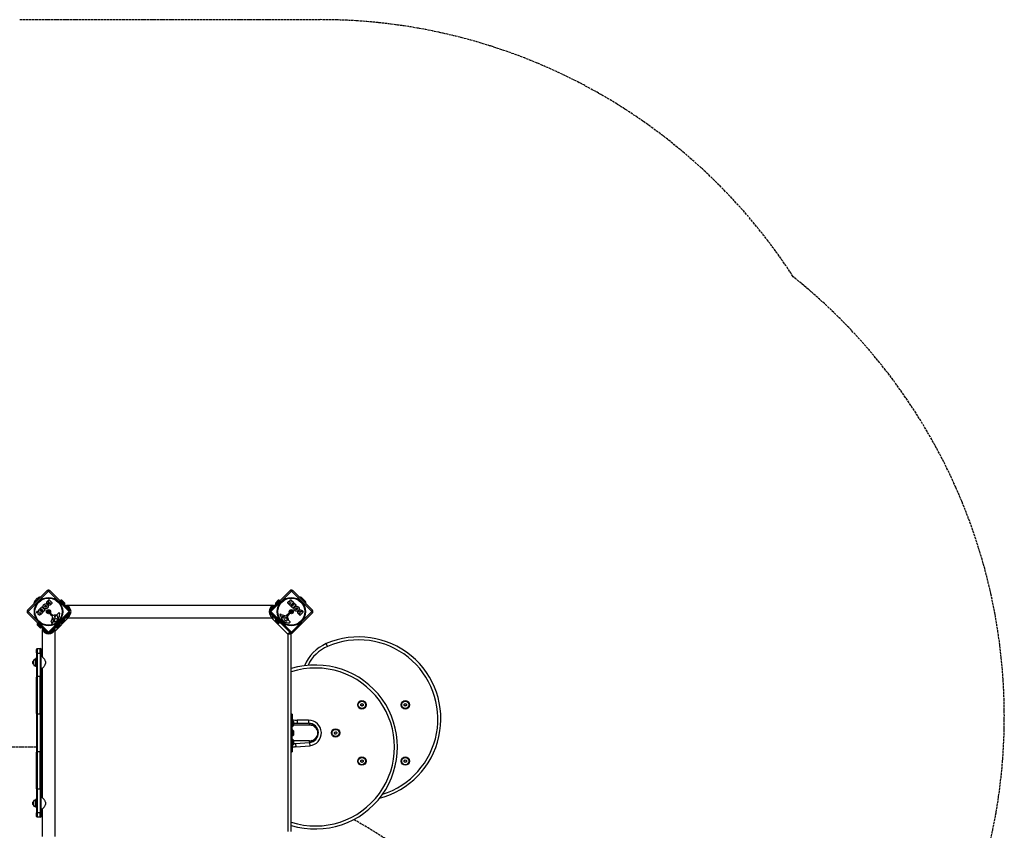
# Model space of a CAD drawing. Units: millimetres. Extents: x -4196 to 2772, y -5732 to 6.
# Drawn here: x 139 to 2760, y -2153 to 6 of the extents above; entities that cross this region are included whole.
import ezdxf

# ---------------------------------------------------------------- set-up
doc = ezdxf.new("R2010")
doc.units = ezdxf.units.MM
doc.header["$LTSCALE"] = 40
doc.linetypes.add('DASHED', pattern=[0.2068, 0.1655, -0.0413])
doc.layers.add('SW_Toestellen', color=2, linetype='Continuous')
doc.layers.add('Valzone_WAS', color=254, linetype='DASHED')

msp = doc.modelspace()

# ---------------------------------------------------------------- linework, layer by layer
at = {"layer": 'SW_Toestellen'}
for p, q in [((160.1, -1566.9), (212.4, -1514.5)), ((215.9, -1515.7), (161.3, -1570.4)), ((270.6, -1570.4), (215.9, -1515.7)), ((219.5, -1514.5), (271.8, -1566.9)), ((806.4, -1566.9), (858.7, -1514.5)), ((862.2, -1515.7), (807.6, -1570.4)), ((916.9, -1570.4), (862.2, -1515.7)), ((865.8, -1514.5), (918.1, -1566.9)), ((187.1, -1534.2), (179.8, -1541.6)), ((180, -1541.2), (186.8, -1534.5)), ((213, -1542.8), (217, -1538.8)), ((215.5, -1544.4), (216.1, -1543.8)), ((216.4, -1543.8), (217.5, -1544.9)), ((217.5, -1545.2), (216.9, -1545.8)), ((217.3, -1538.8), (225.7, -1547.2)), ((246.9, -1540), (245.9, -1540.9)), ((258.7, -1551.8), (246.9, -1540)), ((248.3, -1540), (247.6, -1540.7)), ((248.3, -1540), (258.9, -1550.6)), ((251.3, -1539.8), (259.1, -1547.5)), ((819.6, -1547.5), (827.4, -1539.8)), ((819.8, -1550.6), (830.4, -1540)), ((831.8, -1540), (820, -1551.8)), ((820.5, -1551.3), (831.1, -1540.7)), ((830.4, -1540), (831.1, -1540.7)), ((832.6, -1540.7), (831.8, -1540)), ((858.6, -1543.1), (859.9, -1537.9)), ((867.9, -1545.8), (859.5, -1554.2)), ((860.2, -1537.8), (863.4, -1541)), ((863.4, -1541.2), (862.3, -1544.8)), ((862.7, -1545), (864.9, -1542.8)), ((865.2, -1542.8), (867.9, -1545.5)), ((898.4, -1541.6), (891, -1534.2)), ((891.4, -1534.5), (898.1, -1541.2)), ((161.3, -1570.4), (215.9, -1625.1)), ((183.4, -1572.4), (186.5, -1569.3)), ((186.7, -1569.2), (190.3, -1570.3)), ((188.3, -1567.5), (191, -1564.7)), ((190.5, -1570), (188.3, -1567.7)), ((191.3, -1564.7), (199.7, -1573.2)), ((192.2, -1563.6), (197.8, -1558)), ((194.2, -1565.9), (192.2, -1563.9)), ((197, -1563.3), (194.4, -1565.9)), ((195.8, -1566.5), (197.9, -1564.3)), ((197.8, -1568.7), (195.8, -1566.7)), ((197.9, -1564), (197.2, -1563.3)), ((198.1, -1558), (206.5, -1566.4)), ((200.2, -1566.6), (198.1, -1568.7)), ((198.7, -1569.9), (201.1, -1567.5)), ((200.7, -1572.2), (198.7, -1570.2)), ((201.1, -1567.2), (200.5, -1566.6)), ((206.5, -1566.7), (201, -1572.2)), ((215.9, -1625.1), (270.6, -1570.4)), ((219, -1547.7), (219.5, -1547.2)), ((219.8, -1547.2), (220.7, -1548.1)), ((220.7, -1548.4), (220.3, -1548.8)), ((225.7, -1547.5), (221.2, -1552)), ((258.7, -1551.8), (257.7, -1552.8)), ((258.9, -1550.6), (258.2, -1551.3)), ((259.8, -1552.9), (258.7, -1551.8)), ((258.8, -1553.9), (258.9, -1553.8)), ((258.9, -1553.8), (259.8, -1552.9)), ((260.5, -1553.4), (259.8, -1554.8)), ((261.8, -1553.8), (261.4, -1553.7)), ((263.9, -1554.3), (263.9, -1553.5)), ((263.9, -1553.5), (814.9, -1553.5)), ((807.6, -1570.4), (862.2, -1625.1)), ((814.9, -1553.5), (814.9, -1554.3)), ((817.3, -1553.7), (816.9, -1553.8)), ((818.2, -1553.4), (818.7, -1554.5)), ((820, -1551.8), (818.9, -1552.9)), ((818.9, -1552.9), (819.6, -1553.6)), ((819.8, -1550.6), (820.5, -1551.3)), ((820.7, -1552.5), (820, -1551.8)), ((859.2, -1554.2), (854.9, -1549.8)), ((858.5, -1548.8), (858, -1548.3)), ((860, -1547.6), (858.8, -1548.8)), ((859.4, -1546.8), (860, -1547.3)), ((860.4, -1555.1), (862.4, -1553.2)), ((866, -1561), (860.4, -1555.4)), ((862.2, -1625.1), (916.9, -1570.4)), ((862.7, -1553.2), (865.1, -1555.6)), ((863.9, -1552.2), (865.9, -1550.2)), ((866, -1554.6), (863.9, -1552.5)), ((865.4, -1555.6), (866, -1554.9)), ((866.2, -1550.2), (868.3, -1552.4)), ((874.7, -1552.5), (866.3, -1561)), ((866.8, -1548.6), (868.8, -1546.6)), ((869.3, -1551.4), (866.8, -1548.9)), ((868.6, -1552.4), (869.3, -1551.7)), ((869, -1546.6), (874.7, -1552.3)), ((893.9, -1571.7), (885.5, -1580.2)), ((887.4, -1571.9), (886.9, -1571.3)), ((888.8, -1570.8), (887.7, -1571.9)), ((888.2, -1569.9), (888.8, -1570.5)), ((889.8, -1567.4), (893.9, -1571.5)), ((212.4, -1626.3), (160.1, -1573.9)), ((188.6, -1574), (183.5, -1572.7)), ((192.3, -1573.2), (192.9, -1572.6)), ((193.2, -1572.6), (194.4, -1573.8)), ((194.4, -1574.1), (193.9, -1574.6)), ((199.7, -1573.4), (195.4, -1577.8)), ((271.8, -1573.9), (219.5, -1626.3)), ((226.5, -1583.8), (220.5, -1577.9)), ((220.6, -1576.6), (221.7, -1575.8)), ((223.2, -1575.9), (228, -1580.7)), ((223.3, -1597.4), (226.9, -1585.3)), ((227.1, -1597.8), (226.8, -1598.8)), ((229.5, -1597.7), (227.5, -1597.5)), ((228.5, -1593.1), (229.3, -1589.1)), ((230.1, -1588.9), (232.1, -1591)), ((233.3, -1586.8), (232.3, -1585.6)), ((232.4, -1582.6), (234.2, -1582.1)), ((233.1, -1622.6), (268.4, -1587.2)), ((234.3, -1587.8), (233.4, -1587)), ((240.2, -1585.1), (238.8, -1588.5)), ((239.8, -1582.1), (240.4, -1582.7)), ((239.9, -1577.3), (241.4, -1575.2)), ((246.9, -1600.8), (258.7, -1589)), ((258.2, -1589.5), (247.6, -1600.1)), ((258.9, -1590.2), (248.3, -1600.8)), ((259.1, -1593.2), (251.3, -1601)), ((251.3, -1596.4), (251.3, -1596.4)), ((254.4, -1593.2), (254.4, -1593.2)), ((257.7, -1588), (258.7, -1589)), ((258.9, -1590.2), (258.2, -1589.5)), ((258.7, -1589), (259.8, -1587.9)), ((258.9, -1587), (258.8, -1586.9)), ((259.8, -1587.9), (258.9, -1587)), ((260.5, -1587.3), (259.8, -1585.9)), ((261.4, -1587.1), (261.8, -1587)), ((263.9, -1587.2), (263.9, -1586.5)), ((263.9, -1587.2), (814.9, -1587.2)), ((271.1, -1574.6), (271.8, -1575.3)), ((858.7, -1626.3), (806.4, -1573.9)), ((806.8, -1574.9), (807, -1574.6)), ((809.8, -1587.2), (853.1, -1630.5)), ((814.9, -1586.5), (814.9, -1587.2)), ((816.9, -1587), (817.3, -1587.1)), ((818.2, -1587.3), (818.7, -1586.3)), ((819.6, -1587.2), (818.9, -1587.9)), ((818.9, -1587.9), (820, -1589)), ((827.4, -1601), (819.6, -1593.2)), ((819.8, -1590.2), (820.5, -1589.5)), ((830.4, -1600.8), (819.8, -1590.2)), ((820, -1589), (820.7, -1588.3)), ((820, -1589), (831.8, -1600.8)), ((834.8, -1581.5), (833.8, -1581.2)), ((834.9, -1583.9), (835.1, -1582)), ((835.2, -1577.8), (847.3, -1581.3)), ((839.5, -1582.9), (843.5, -1583.8)), ((843.7, -1584.6), (841.7, -1586.5)), ((847.5, -1594.7), (844.1, -1593.3)), ((844.8, -1588.8), (845.7, -1587.9)), ((845.8, -1587.7), (847, -1586.7)), ((848.8, -1580.9), (854.7, -1575)), ((850.5, -1594.3), (849.9, -1594.8)), ((850, -1586.9), (850.5, -1588.6)), ((856.7, -1577.7), (852, -1582.5)), ((855.4, -1594.3), (857.4, -1595.8)), ((856.1, -1575.1), (856.8, -1576.1)), ((918.1, -1573.9), (865.8, -1626.3)), ((885.2, -1580.2), (880.6, -1575.6)), ((884.3, -1575.1), (883.8, -1574.7)), ((885.4, -1574.2), (884.5, -1575.1)), ((885, -1573.5), (885.4, -1573.9)), ((193.4, -1613.3), (185.6, -1605.5)), ((186.5, -1600.3), (185.8, -1601)), ((185.8, -1601), (197.6, -1612.9)), ((185.8, -1602.5), (186.5, -1601.8)), ((196.4, -1613.1), (185.8, -1602.5)), ((197.1, -1612.4), (186.5, -1601.8)), ((196.4, -1613.1), (197.1, -1612.4)), ((198.3, -1612.1), (197.6, -1612.9)), ((197.6, -1612.9), (198.7, -1614)), ((198.7, -1614), (199.4, -1613.3)), ((199.3, -1614.7), (200.3, -1614.2)), ((199.4, -1618), (200.1, -1618)), ((199.4, -1690.3), (199.4, -1618)), ((199.5, -1615.6), (199.6, -1616)), ((233.2, -1614.7), (231.8, -1614)), ((232.3, -1618), (233.1, -1618)), ((232.7, -1613), (232.8, -1613)), ((232.8, -1613), (233.7, -1614)), ((232.8, -1616), (232.9, -1615.6)), ((233.1, -2169), (233.1, -1618)), ((233.7, -1614), (234.8, -1612.9)), ((234.8, -1612.9), (233.8, -1611.9)), ((234.8, -1612.9), (246.6, -1601)), ((236, -1613.1), (235.3, -1612.4)), ((246.6, -1602.5), (236, -1613.1)), ((246.8, -1605.5), (239.1, -1613.3)), ((246.6, -1601), (245.7, -1600.1)), ((245.9, -1599.8), (246.9, -1600.8)), ((246.6, -1602.5), (245.9, -1601.8)), ((248.3, -1600.8), (247.6, -1600.1)), ((830.4, -1600.8), (831.1, -1600.1)), ((831.8, -1600.8), (832.6, -1600.1)), ((220.7, -1626.1), (220.1, -1625.6)), ((858, -1625.6), (853.1, -1630.5)), ((862.1, -1630.5), (853.1, -1630.5)), ((853.1, -1630.5), (853.1, -2156.5)), ((862.1, -2156.5), (862.1, -1630.5)), ((184, -1670.8), (186, -1668.8)), ((184, -1670.8), (186, -1668.8)), ((184, -1671.1), (186, -1669.1)), ((184, -1670.8), (184, -1670.8)), ((184, -1670.8), (184, -1671.1)), ((184, -1680.5), (184, -1671.1)), ((186, -1668.8), (194, -1668.8)), ((186, -1668.8), (186, -1668.8)), ((186, -1668.8), (194, -1668.8)), ((186, -1668.8), (186, -1669.1)), ((186, -1668.8), (186, -1668.8)), ((186, -1669.1), (186, -1668.8)), ((186, -1680.9), (186, -1669.1)), ((194, -1669.1), (186, -1669.1)), ((186, -1669.1), (186, -1680.9)), ((194, -1668.8), (196, -1670.8)), ((194, -1668.8), (194, -1668.8)), ((194, -1668.8), (194, -1669.1)), ((196, -1670.8), (194, -1668.8)), ((194, -1680.9), (194, -1669.1)), ((196, -1671.1), (194, -1669.1)), ((196, -1670.8), (196, -1670.8)), ((196, -1671.1), (196, -1670.8)), ((196, -1671.1), (196, -1680.5)), ((958.5, -1663.1), (955.3, -1655.7)), ((174.5, -1709), (174.5, -1703)), ((175, -1703), (174.5, -1703)), ((175, -1710), (175, -1702)), ((176, -1702), (175, -1702)), ((176, -1710.7), (176, -1701.3)), ((180, -1697.3), (180, -1714.8)), ((180, -1697.3), (181.5, -1697.3)), ((181.5, -1716.5), (181.5, -1695.5)), ((184, -1695.5), (181.5, -1695.5)), ((184, -1680.5), (186, -1680.9)), ((184, -1680.5), (184, -1745)), ((186, -1680.9), (194, -1680.9)), ((186, -1680.9), (186, -1743.5)), ((186, -1743.5), (186, -1680.9)), ((194, -1680.9), (196, -1680.5)), ((194, -1680.9), (194, -1743.5)), ((196, -1745), (196, -1680.5)), ((199.4, -1690.3), (196, -1690)), ((208, -1703.3), (208, -1708.8)), ((175, -1709), (174.5, -1709)), ((176, -1710), (175, -1710)), ((180, -1714.8), (181.5, -1714.8)), ((184, -1716.5), (181.5, -1716.5)), ((199.4, -1721.7), (196, -1722)), ((199.4, -2065.3), (199.4, -1721.7)), ((186, -1743.5), (184, -1745)), ((184, -1842.1), (184, -1745)), ((194, -1743.5), (186, -1743.5)), ((186, -1843.5), (186, -1743.5)), ((186, -1743.5), (186, -1843.5)), ((196, -1745), (194, -1743.5)), ((194, -1843.5), (194, -1743.5)), ((196, -1745), (196, -1842.1)), ((1047, -1817.1), (1049.9, -1815.1)), ((1047.3, -1820.5), (1047, -1817.1)), ((1050.4, -1822.1), (1047.3, -1820.5)), ((1049.9, -1815.1), (1053, -1816.7)), ((1053.3, -1820.1), (1050.4, -1822.1)), ((1053, -1816.7), (1053.3, -1820.1)), ((1162.6, -1816.9), (1165.6, -1815.1)), ((1162.6, -1817.8), (1163.4, -1816.4)), ((1162.6, -1820.3), (1162.6, -1816.9)), ((1163.4, -1820.8), (1162.6, -1819.4)), ((1165.6, -1822.1), (1162.6, -1820.3)), ((1164.8, -1815.6), (1166.4, -1815.6)), ((1166.4, -1821.6), (1164.8, -1821.6)), ((1165.6, -1815.1), (1168.6, -1816.9)), ((1168.6, -1820.3), (1165.6, -1822.1)), ((1167.8, -1816.4), (1168.6, -1817.8)), ((1168.6, -1819.4), (1167.8, -1820.8)), ((1168.6, -1816.9), (1168.6, -1820.3)), ((186, -1843.5), (184, -1842.1)), ((184, -1842.1), (184, -1945)), ((194, -1843.5), (186, -1843.5)), ((186, -1843.5), (186, -1943.5)), ((186, -1943.5), (186, -1843.5)), ((196, -1842.1), (194, -1843.5)), ((194, -1843.5), (194, -1943.5)), ((196, -1945), (196, -1842.1)), ((864.8, -1843.6), (862.1, -1843.6)), ((864.8, -1843.6), (864.8, -1868.6)), ((908.1, -1859.6), (878.1, -1859.6)), ((878.1, -1859.6), (878.1, -1867.6)), ((908.1, -1859.6), (908.1, -1867.6)), ((862.1, -1868.6), (864.8, -1868.6)), ((865.8, -1861.1), (864.8, -1861.1)), ((864.8, -1918.6), (864.8, -1868.6)), ((865.8, -1876.1), (864.8, -1876.1)), ((865.8, -1886.1), (864.8, -1886.1)), ((865.8, -1861.1), (865.8, -1876.1)), ((865.8, -1886.1), (865.8, -1901.1)), ((868.1, -1863.1), (868.1, -1874.1)), ((910.3, -1872.4), (868.1, -1872.4)), ((878.1, -1867.6), (908.1, -1867.6)), ((910.3, -1872.4), (909.8, -1871.4)), ((913.3, -1868.1), (910.5, -1869.7)), ((920.7, -1870.9), (916.7, -1873.1)), ((865.8, -1901.1), (864.8, -1901.1)), ((865.8, -1911.1), (864.8, -1911.1)), ((865.8, -1911.1), (865.8, -1926.1)), ((868.1, -1888.1), (868.1, -1899.1)), ((868.1, -1913.1), (868.1, -1924.1)), ((976.8, -1894.4), (977.8, -1891.1)), ((979.1, -1896.9), (976.8, -1894.4)), ((977.7, -1895.4), (976.9, -1894)), ((977.4, -1892.4), (978.2, -1891)), ((977.8, -1891.1), (981.2, -1890.3)), ((980.5, -1896.6), (978.8, -1896.6)), ((982.5, -1896.1), (979.1, -1896.9)), ((979.8, -1890.6), (981.5, -1890.6)), ((981.2, -1890.3), (983.5, -1892.8)), ((982.9, -1894.8), (982.1, -1896.2)), ((983.5, -1892.8), (982.5, -1896.1)), ((982.6, -1891.8), (983.4, -1893.2)), ((199.4, -1931.6), (196, -1931.6)), ((864.8, -1918.6), (862.1, -1918.6)), ((864.8, -1918.6), (864.8, -1943.6)), ((865.8, -1926.1), (864.8, -1926.1)), ((910.3, -1914.8), (868.1, -1914.8)), ((910.4, -1919.5), (873.6, -1922.7)), ((873.6, -1922.7), (874.3, -1930.7)), ((874.3, -1930.7), (911.1, -1927.5)), ((910.3, -1914.8), (909.8, -1915.8)), ((910.4, -1919.5), (911.1, -1927.5)), ((910.5, -1917.5), (913.3, -1919.1)), ((916.7, -1914.1), (920.7, -1916.3)), ((186, -1943.5), (184, -1945)), ((184, -2042.1), (184, -1945)), ((194, -1943.5), (186, -1943.5)), ((186, -2043.5), (186, -1943.5)), ((186, -1943.5), (186, -2043.5)), ((196, -1945), (194, -1943.5)), ((194, -2043.5), (194, -1943.5)), ((196, -1945), (196, -2042.1)), ((862.1, -1943.6), (864.8, -1943.6)), ((1047.1, -1966.9), (1050.1, -1965.1)), ((1050.1, -1965.1), (1053.1, -1966.9)), ((1162.6, -1966.9), (1165.6, -1965.1)), ((1165.6, -1965.1), (1168.6, -1966.9)), ((1047.1, -1970.3), (1047.1, -1966.9)), ((1050.1, -1972.1), (1047.1, -1970.3)), ((1053.1, -1970.3), (1050.1, -1972.1)), ((1053.1, -1966.9), (1053.1, -1970.3)), ((1162.6, -1970.3), (1162.6, -1966.9)), ((1165.6, -1972.1), (1162.6, -1970.3)), ((1168.6, -1970.3), (1165.6, -1972.1)), ((1168.6, -1966.9), (1168.6, -1970.3)), ((186, -2043.5), (184, -2042.1)), ((184, -2042.1), (184, -2106.6)), ((194, -2043.5), (186, -2043.5)), ((186, -2043.5), (186, -2106.2)), ((186, -2106.2), (186, -2043.5)), ((196, -2042.1), (194, -2043.5)), ((194, -2043.5), (194, -2106.2)), ((196, -2106.6), (196, -2042.1)), ((181.5, -2091.5), (181.5, -2070.5)), ((184, -2070.5), (181.5, -2070.5)), ((199.4, -2065.3), (196, -2065)), ((174.5, -2084), (174.5, -2078)), ((175, -2078), (174.5, -2078)), ((175, -2084), (174.5, -2084)), ((175, -2085), (175, -2077)), ((176, -2077), (175, -2077)), ((176, -2085), (175, -2085)), ((176, -2085.7), (176, -2076.3)), ((180, -2072.3), (180, -2089.8)), ((180, -2072.3), (181.5, -2072.3)), ((180, -2089.8), (181.5, -2089.8)), ((184, -2091.5), (181.5, -2091.5)), ((199.4, -2096.7), (196, -2097)), ((199.4, -2169), (199.4, -2096.7)), ((208, -2078.3), (208, -2083.8)), ((186, -2106.2), (184, -2106.6)), ((184, -2116), (184, -2106.6)), ((184, -2116), (184, -2116.3)), ((184, -2116), (186, -2118)), ((184, -2116.3), (186, -2118.3)), ((184, -2116.3), (184, -2116.3)), ((184, -2116.3), (186, -2118.3)), ((194, -2106.2), (186, -2106.2)), ((186, -2118), (186, -2106.2)), ((186, -2106.2), (186, -2118)), ((194, -2118), (186, -2118)), ((186, -2118), (186, -2118.3)), ((186, -2118.3), (186, -2118)), ((194, -2118.3), (186, -2118.3)), ((186, -2118.3), (186, -2118.3)), ((194, -2118.3), (186, -2118.3)), ((186, -2118.3), (186, -2118.3)), ((196, -2106.6), (194, -2106.2)), ((194, -2118), (194, -2106.2)), ((196, -2116), (194, -2118)), ((194, -2118.3), (196, -2116.3)), ((196, -2116.3), (194, -2118.3)), ((194, -2118), (194, -2118.3)), ((194, -2118.3), (194, -2118.3)), ((196, -2106.6), (196, -2116)), ((196, -2116.3), (196, -2116)), ((196, -2116.3), (196, -2116.3))]:
    msp.add_line(p, q, dxfattribs=at)
for centre, radius in [((215.9, -1570.4), 37.8), ((215.9, -1570.4), 36.2), ((862.2, -1570.4), 37.8), ((862.2, -1570.4), 36.2), ((215.9, -1570.4), 5.5), ((215.9, -1570.4), 4.75), ((862.2, -1570.4), 5.5), ((862.2, -1570.4), 4.75), ((1050.1, -1818.6), 11.2), ((1165.6, -1818.6), 11.2), ((1050.1, -1818.6), 9.61), ((1050.1, -1818.6), 3), ((1165.6, -1818.6), 9.61), ((980.1, -1893.6), 11.2), ((980.1, -1893.6), 9.61), ((1050.1, -1968.6), 11.2), ((1050.1, -1968.6), 9.61), ((1050.1, -1968.6), 3), ((1165.6, -1968.6), 11.2), ((1165.6, -1968.6), 9.61), ((1165.6, -1968.6), 3)]:
    msp.add_circle(centre, radius, dxfattribs=at)
for centre, radius, start, end in [((215.9, -1518.1), 5, 45, 135), ((862.2, -1518.1), 5, 45, 135), ((199.3, -1553.8), 23, 148.113, 171.6168), ((181.5, -1542.7), 2, 135, 148.113), ((188.2, -1535.9), 2, 121.887, 135), ((199.3, -1553.8), 23, 98.3832, 121.887), ((216.2, -1544), 0.2, 45, 135), ((217.2, -1538.9), 0.2, 45, 135), ((217.3, -1545.1), 0.2, 315, 45), ((251.5, -1547.3), 7.59, 91.4628, 112.3145), ((827.2, -1547.3), 7.59, 67.6855, 88.5372), ((860.1, -1538), 0.2, 45, 166.1549), ((862.5, -1544.8), 0.2, 163.4065, 315), ((863.2, -1541.1), 0.2, 343.4065, 45), ((865, -1542.9), 0.2, 45, 135), ((867.7, -1545.6), 0.2, 315, 45), ((878.9, -1553.8), 23, 58.113, 81.6168), ((890, -1535.9), 2, 45, 58.113), ((896.7, -1542.7), 2, 31.887, 45), ((878.9, -1553.8), 23, 8.3832, 31.887), ((163.6, -1570.4), 5, 135, 225), ((183.5, -1572.5), 0.2, 135, 256.1549), ((186.7, -1569.4), 0.2, 73.4065, 135), ((188.5, -1567.6), 0.2, 135, 225), ((190.4, -1570.1), 0.2, 253.4065, 45), ((191.2, -1564.9), 0.2, 45, 135), ((192.3, -1563.7), 0.2, 135, 225), ((193, -1572.8), 0.2, 45, 135), ((194.3, -1565.7), 0.2, 225, 315), ((195.9, -1566.6), 0.2, 135, 225), ((197.1, -1563.5), 0.2, 45, 135), ((198, -1558.1), 0.2, 45, 135), ((197.9, -1568.6), 0.2, 225, 315), ((197.8, -1564.2), 0.2, 315, 45), ((198.8, -1570.1), 0.2, 135, 225), ((200.3, -1566.7), 0.2, 45, 135), ((200.8, -1572.1), 0.2, 225, 315), ((201, -1567.4), 0.2, 315, 45), ((206.4, -1566.5), 0.2, 315, 45), ((214.8, -1570), 0.712, 126.162, 194.2605), ((206.1, -1572.2), 8.2, 6.162, 14.2605), ((209.5, -1562.8), 8.2, 306.162, 314.2605), ((215, -1571.2), 0.712, 186.162, 254.2605), ((212.6, -1579.8), 8.2, 66.162, 74.2605), ((215.7, -1569.2), 0.712, 66.162, 134.2605), ((216.2, -1571.6), 0.712, 246.162, 314.2605), ((219.3, -1561), 8.2, 246.162, 254.2605), ((222.4, -1578), 8.2, 126.162, 134.2605), ((216.9, -1569.6), 0.712, 6.162, 74.2605), ((217.1, -1570.8), 0.712, 306.162, 14.2605), ((225.8, -1568.6), 8.2, 186.162, 194.2605), ((219.6, -1547.3), 0.2, 45, 135), ((220.5, -1548.2), 0.2, 315, 45), ((225.6, -1547.3), 0.2, 315, 45), ((251.5, -1547.3), 7.59, 337.6855, 358.5372), ((261.9, -1550.8), 3, 242.5, 260), ((258.9, -1570.4), 16.8, 280, 80), ((258.9, -1570.4), 13.8, 11.5694, 77.7018), ((268.3, -1570.4), 5, 315, 45), ((819.9, -1570.4), 16.8, 100, 260), ((809.9, -1570.4), 5, 135, 225), ((819.9, -1570.4), 13.8, 105.314, 164.686), ((816.8, -1550.8), 3, 280, 297.5), ((827.2, -1547.3), 7.59, 181.4628, 202.3145), ((858.7, -1548.7), 0.2, 225, 315), ((859.3, -1554), 0.2, 225, 315), ((859.9, -1547.5), 0.2, 315, 45), ((852.8, -1567), 8.2, 336.162, 344.2605), ((861, -1570.6), 0.712, 156.162, 224.2605), ((860.6, -1555.3), 0.2, 135, 225), ((854.6, -1576.8), 8.2, 36.162, 44.2605), ((861.4, -1569.4), 0.712, 96.162, 164.2605), ((861.8, -1571.6), 0.712, 216.162, 284.2605), ((860.5, -1560.6), 8.2, 276.162, 284.2605), ((864, -1580.2), 8.2, 96.162, 104.2605), ((862.5, -1553.3), 0.2, 45, 135), ((862.7, -1569.2), 0.712, 36.162, 104.2605), ((863, -1571.4), 0.712, 276.162, 344.2605), ((869.9, -1563.9), 8.2, 216.162, 224.2605), ((871.6, -1573.8), 8.2, 156.162, 164.2605), ((864.1, -1552.4), 0.2, 135, 225), ((863.5, -1570.2), 0.712, 336.162, 44.2605), ((865.2, -1555.4), 0.2, 225, 315), ((866, -1550.4), 0.2, 45, 135), ((865.9, -1554.8), 0.2, 315, 45), ((866.1, -1560.8), 0.2, 225, 315), ((866.9, -1548.8), 0.2, 135, 225), ((868.4, -1552.2), 0.2, 225, 315), ((868.9, -1546.8), 0.2, 45, 135), ((869.1, -1551.5), 0.2, 315, 45), ((874.5, -1552.4), 0.2, 315, 45), ((887.6, -1571.8), 0.2, 225, 315), ((888.7, -1570.7), 0.2, 315, 45), ((893.7, -1571.6), 0.2, 315, 45), ((914.6, -1570.4), 5, 315, 45), ((194.3, -1574), 0.2, 315, 45), ((199.6, -1573.3), 0.2, 315, 45), ((221.2, -1577.3), 0.903, 127.5394, 225.391), ((222.4, -1576.7), 1.2, 45, 127.5394), ((227.5, -1598.6), 4.33, 163.7438, 202.3888), ((225.4, -1584.9), 1.51, 343.7438, 45.391), ((227.5, -1597.9), 0.391, 84.3689, 163.7438), ((228.3, -1580.3), 0.452, 225, 293.834), ((229.3, -1593.3), 0.856, 167.4938, 247.4006), ((235.2, -1596), 16.6, 93.8223, 113.834), ((230.9, -1589.5), 5.03, 247.4006, 281.4075), ((229.8, -1589.2), 0.47, 43.2808, 167.4938), ((230.6, -1586), 11.7, 264.3689, 317.1302), ((233.3, -1584), 1.69, 133.1545, 196.6277), ((234.6, -1583.6), 3.04, 196.6277, 220.9397), ((231.6, -1593.2), 1.25, 281.4075, 353.9493), ((232.7, -1583.4), 0.805, 106.2927, 133.1545), ((230, -1593), 2.94, 353.9493, 43.2808), ((235.6, -1584.8), 3.01, 220.9397, 225), ((232.8, -1560.3), 19.1, 273.8223, 284.4322), ((237.5, -1593.5), 11.9, 82.8686, 106.2927), ((240.6, -1581.1), 9.24, 226.6935, 247.3905), ((237.5, -1588.7), 1.04, 247.3905, 313.8881), ((236.6, -1574.8), 4.09, 284.4322, 323.9192), ((236.4, -1587.5), 2.67, 313.8881, 337.6753), ((238.8, -1583.2), 1.47, 45, 82.8686), ((225.8, -1581.5), 18.3, 317.1302, 333.8323), ((235.2, -1583), 5.5, 337.6753, 352.5187), ((240.1, -1583), 0.391, 24.0675, 45), ((238.9, -1583.5), 1.75, 352.5187, 24.0675), ((244.8, -1577.7), 4.23, 113.9789, 143.9192), ((210.1, -1573.9), 35.8, 333.8323, 356.023), ((243.8, -1575.4), 1.76, 41.8903, 113.9789), ((243, -1576.1), 2.8, 356.023, 41.8903), ((251.5, -1593.4), 7.59, 1.4628, 22.3145), ((261.9, -1590), 3, 100, 117.5), ((258.9, -1570.4), 13.8, 282.2982, 348.4306), ((819.9, -1570.4), 13.8, 195.314, 254.686), ((816.8, -1590), 3, 62.5, 80), ((827.2, -1593.4), 7.59, 157.6855, 178.5372), ((832.4, -1579.3), 1.27, 117.1674, 207.7179), ((832.4, -1579.3), 1.21, 207.7179, 231.8811), ((833.4, -1578.1), 2.81, 231.8811, 245.2655), ((835, -1584.3), 6.85, 112.3888, 117.1674), ((837.1, -1570.1), 11.6, 245.2655, 253.7438), ((834, -1581.9), 4.33, 73.7438, 112.3888), ((834.7, -1581.9), 0.391, 354.3689, 73.7438), ((846.6, -1585.1), 11.7, 174.3689, 227.1302), ((843.2, -1585.3), 5.03, 157.4006, 191.4075), ((839.5, -1586.1), 1.25, 191.4075, 263.9493), ((839.3, -1583.7), 0.856, 77.4938, 157.4006), ((851.1, -1580.2), 18.3, 227.1302, 243.8323), ((839.6, -1584.4), 2.94, 263.9493, 313.2808), ((843.9, -1591.9), 1.04, 157.3905, 223.8881), ((851.5, -1595.1), 9.24, 136.6935, 157.3905), ((858.8, -1564.6), 35.8, 243.8323, 266.023), ((845.1, -1590.8), 2.67, 223.8881, 247.6753), ((843.4, -1584.2), 0.47, 313.2808, 77.4938), ((847.8, -1590), 3.01, 130.9397, 135), ((849, -1589), 3.04, 106.6277, 130.9397), ((847.8, -1579.9), 1.51, 253.7438, 315.391), ((849.6, -1589.6), 5.5, 247.6753, 262.5187), ((848.6, -1587.7), 1.69, 43.1545, 106.6277), ((849.1, -1593.3), 1.75, 262.5187, 294.0675), ((849.2, -1587.1), 0.805, 16.2927, 43.1545), ((849.7, -1594.6), 0.391, 294.0675, 315), ((839.1, -1592), 11.9, 352.8686, 16.2927), ((849.4, -1593.3), 1.47, 315, 352.8686), ((852.3, -1582.8), 0.452, 135, 203.834), ((836.7, -1589.7), 16.6, 3.8223, 23.834), ((872.4, -1587.3), 19.1, 183.8223, 194.4322), ((857.8, -1591), 4.09, 194.4322, 233.9192), ((855.3, -1575.6), 0.903, 37.5394, 135.391), ((855.9, -1576.8), 1.2, 315, 37.5394), ((854.9, -1599.3), 4.23, 23.9789, 53.9192), ((857.2, -1598.2), 1.76, 311.8903, 23.9789), ((884.4, -1575), 0.2, 225, 315), ((885.3, -1580), 0.2, 225, 315), ((885.3, -1574.1), 0.2, 315, 45), ((193.2, -1605.7), 7.59, 157.6855, 178.5372), ((193.2, -1605.7), 7.59, 271.4628, 292.3145), ((196.6, -1616.1), 3, 10, 27.5), ((216.2, -1613), 16.9, 190, 350), ((216.2, -1613), 13.9, 195.314, 254.7237), ((216.2, -1613), 13.9, 282.1162, 347.7018), ((229.8, -1597.7), 6.85, 202.3888, 207.1674), ((224.9, -1600.2), 1.27, 207.1674, 297.7179), ((224.9, -1600.3), 1.21, 297.7179, 321.8811), ((223.6, -1599.3), 2.81, 321.8811, 335.2655), ((215.6, -1595.6), 11.6, 335.2655, 343.7438), ((235.8, -1616.1), 3, 152.5, 170), ((239.3, -1605.7), 7.59, 247.6855, 268.5372), ((239.3, -1605.7), 7.59, 1.4628, 22.3145), ((251.5, -1593.4), 7.59, 247.6855, 268.5372), ((827.2, -1593.4), 7.59, 271.4628, 292.3145), ((856.5, -1597.5), 2.8, 266.023, 311.8903), ((215.9, -1622.7), 5, 225, 315), ((862.2, -1622.7), 5, 225, 315), ((853.1, -1630.5), 9, 0, 18.5331), ((1041.9, -1856.2), 218.4, 284.587, 113.3631), ((1041.9, -1856.2), 210.4, 287.4179, 113.3631), ((998.5, -1755.8), 109.1, 113.3631, 157.7743), ((998.5, -1755.8), 101.1, 113.3631, 155.2705), ((180, -1701.3), 4.05, 90, 180), ((180, -1710.7), 4.05, 180, 270), ((926.4, -1931), 218.4, 252.8701, 107.1299), ((926.4, -1931), 210.4, 252.1973, 107.8027), ((878.1, -1794.3), 65.3, 258.2041, 270), ((908.1, -1893.6), 34, 275, 90), ((862.9, -1868.6), 7.59, 46.4628, 67.3145), ((862.9, -1868.6), 7.59, 292.6855, 313.5372), ((862.9, -1893.6), 7.59, 46.4628, 67.3145), ((878.1, -1794.3), 73.3, 262.1184, 270), ((908.1, -1893.6), 26, 275, 90), ((910.1, -1893.6), 21.5, 47.4595, 72.2928), ((862.9, -1893.6), 7.59, 292.6855, 313.5372), ((862.9, -1918.6), 7.59, 46.4628, 67.3145), ((910.1, -1893.6), 21.5, 287.7072, 312.5405), ((883.1, -2031.4), 101.1, 95, 100.4138), ((862.9, -1918.6), 7.59, 292.6855, 313.5372), ((883.1, -2031.4), 109.1, 95, 97.8879), ((180, -2076.3), 4.05, 90, 180), ((180, -2085.7), 4.05, 180, 270)]:
    msp.add_arc(centre, radius, start, end, dxfattribs=at)
for centre, major_axis, ratio, start_param, end_param in [((215.9, -1518.1), (-3.54, 3.54), 0.350008, 5.049071, 6.283185), ((215.9, -1518.1), (3.54, 3.54), 0.350008, 0, 1.234114), ((862.2, -1518.1), (-3.54, 3.54), 0.350008, 5.049071, 6.283185), ((862.2, -1518.1), (3.54, 3.54), 0.350008, 0, 1.234114), ((163.6, -1570.4), (-3.54, 3.54), 0.350008, 0, 1.234114), ((163.6, -1570.4), (-3.54, -3.54), 0.350008, 5.049071, 6.283185), ((268.3, -1570.4), (3.54, 3.54), 0.350008, 5.049071, 6.283185), ((268.3, -1570.4), (3.54, -3.54), 0.350008, 0, 1.234114), ((809.9, -1570.4), (-3.54, 3.54), 0.350008, 0, 1.234114), ((809.9, -1570.4), (-3.54, -3.54), 0.350008, 5.049071, 6.283185), ((914.6, -1570.4), (3.54, 3.54), 0.350008, 5.049071, 6.283185), ((914.6, -1570.4), (3.54, -3.54), 0.350008, 0, 1.234114), ((215.9, -1622.7), (-3.54, -3.54), 0.350008, 0, 1.234114), ((215.9, -1622.7), (3.54, -3.54), 0.350008, 5.049071, 6.283185), ((862.2, -1622.7), (-3.54, -3.54), 0.350008, 0, 1.234114), ((862.2, -1622.7), (3.54, -3.54), 0.350008, 5.049071, 6.283185), ((908.4, -1893.6), (-24.5, 0), 0.866025, 2.297714, 3.985471)]:
    msp.add_ellipse(centre, major_axis=major_axis, ratio=ratio, start_param=start_param, end_param=end_param, dxfattribs=at)
for points, degree in [([(212, -1548.7), (209.5, -1546.3), (213, -1542.8)], 2), ([(215.4, -1545.9), (215.1, -1545.6), (215.1, -1544.8), (215.5, -1544.4)], 2), ([(216.9, -1545.8), (216.1, -1546.6), (215.4, -1545.9)], 2), ([(853.2, -1547.1), (852.8, -1545.4), (854.2, -1543.9)], 2), ([(854.2, -1543.9), (855.2, -1543), (856.3, -1542.8)], 2), ([(856.3, -1542.8), (857.1, -1542.7), (857.9, -1543)], 2), ([(857.8, -1546.8), (858.2, -1546.4), (859.1, -1546.4), (859.4, -1546.8)], 2), ([(857.9, -1543), (858.2, -1543.1), (858.3, -1543.2)], 2), ([(201.7, -1556), (201.7, -1553.3), (203.7, -1551.4)], 2), ([(203.7, -1560.8), (201.6, -1558.8), (201.7, -1556)], 2), ([(203.7, -1551.4), (205.7, -1549.5), (211.1, -1549.6), (213, -1551.5)], 2), ([(213, -1560.8), (211.1, -1562.7), (205.6, -1562.7), (203.7, -1560.8)], 2), ([(206, -1556.1), (205.9, -1555.2), (206.6, -1554.5)], 2), ([(206.9, -1557.7), (206.2, -1557), (206, -1556.1)], 2), ([(206.6, -1554.5), (207.2, -1553.8), (208.2, -1553.8)], 2), ([(208.5, -1558.5), (207.6, -1558.4), (206.9, -1557.7)], 2), ([(208.2, -1553.8), (209.1, -1553.9), (209.8, -1554.6)], 2), ([(210.1, -1557.9), (209.5, -1558.6), (208.5, -1558.5)], 2), ([(209.8, -1554.6), (210.5, -1555.3), (210.7, -1557.2), (210.1, -1557.9)], 2), ([(215.9, -1549.1), (213.6, -1550.4), (212, -1548.7)], 2), ([(213, -1551.5), (214.9, -1553.5), (214.9, -1558.9), (213, -1560.8)], 2), ([(215.7, -1550.8), (215.5, -1549.9), (215.9, -1549.1)], 2), ([(216.5, -1552.4), (215.8, -1551.7), (215.7, -1550.8)], 2), ([(218.9, -1553.2), (217.5, -1553.3), (216.5, -1552.4)], 2), ([(219, -1548.9), (218.8, -1548.6), (218.8, -1547.9), (219, -1547.7)], 2), ([(221.2, -1552), (220.1, -1553), (218.9, -1553.2)], 2), ([(220.3, -1548.8), (220, -1549.1), (219.3, -1549.1), (219, -1548.9)], 2), ([(854.9, -1549.8), (853.5, -1548.4), (853.2, -1547.1)], 2), ([(858, -1548.3), (857.2, -1547.5), (857.8, -1546.8)], 2), ([(871.9, -1567.4), (869.9, -1565.5), (869.9, -1560), (871.8, -1558.1)], 2), ([(871.8, -1558.1), (873.9, -1556.1), (876.6, -1556.1)], 2), ([(881.1, -1567.5), (879.2, -1569.4), (873.8, -1569.3), (871.9, -1567.4)], 2), ([(874.7, -1564.5), (874.1, -1563.9), (874.2, -1562.9)], 2), ([(874.2, -1562.9), (874.3, -1562.1), (874.9, -1561.3)], 2), ([(878, -1564.2), (877.4, -1565), (875.4, -1565.2), (874.7, -1564.5)], 2), ([(874.9, -1561.3), (875.6, -1560.6), (876.5, -1560.5)], 2), ([(876.5, -1560.5), (877.5, -1560.4), (878.2, -1561)], 2), ([(876.6, -1556.1), (879.3, -1556.2), (881.2, -1558.2)], 2), ([(878.8, -1562.6), (878.7, -1563.5), (878, -1564.2)], 2), ([(878.2, -1561), (878.9, -1561.7), (878.8, -1562.6)], 2), ([(879.5, -1573.3), (879.3, -1571.9), (880.3, -1570.9)], 2), ([(880.3, -1570.9), (880.9, -1570.2), (881.8, -1570.1)], 2), ([(881.2, -1558.2), (883.1, -1560.1), (883, -1565.6), (881.1, -1567.5)], 2), ([(881.8, -1570.1), (882.7, -1570), (883.6, -1570.4)], 2), ([(883.6, -1570.4), (882.3, -1568.1), (883.9, -1566.5)], 2), ([(883.9, -1566.5), (886.4, -1564), (889.8, -1567.4)], 2), ([(886.9, -1571.3), (886.1, -1570.5), (886.7, -1569.9)], 2), ([(886.7, -1569.9), (887, -1569.5), (887.9, -1569.6), (888.2, -1569.9)], 2), ([(188.4, -1576.3), (188.3, -1575.5), (188.6, -1574.7)], 2), ([(189.5, -1578.4), (188.5, -1577.5), (188.4, -1576.3)], 2), ([(188.6, -1574.7), (188.7, -1574.4), (188.8, -1574.3)], 2), ([(192.6, -1579.4), (190.9, -1579.8), (189.5, -1578.4)], 2), ([(192.3, -1574.8), (191.9, -1574.4), (192, -1573.5), (192.3, -1573.2)], 2), ([(193.9, -1574.6), (193.1, -1575.4), (192.3, -1574.8)], 2), ([(195.4, -1577.8), (194, -1579.2), (192.6, -1579.4)], 2), ([(880.6, -1575.6), (879.6, -1574.6), (879.5, -1573.3)], 2), ([(883.8, -1574.7), (883.6, -1574.4), (883.5, -1573.7), (883.8, -1573.5)], 2), ([(883.8, -1573.5), (884, -1573.2), (884.7, -1573.2), (885, -1573.5)], 2), ([(916.7, -1873.1), (916.5, -1873.1), (916.4, -1873.1), (916.2, -1873.1)], 3), ([(916.2, -1914.1), (916.4, -1914.1), (916.5, -1914.1), (916.7, -1914.1)], 3)]:
    msp.add_open_spline(points, degree=degree, dxfattribs=at)
for points, knots in [([(858.3, -1543.2), (858.4, -1543.2), (858.4, -1543.2), (858.4, -1543.2), (858.5, -1543.2), (858.5, -1543.2), (858.5, -1543.2), (858.6, -1543.2), (858.6, -1543.2), (858.6, -1543.1), (858.6, -1543.1), (858.6, -1543.1)], [0, 0, 0, 0, 0.00781289, 0.00781289, 0.01562578, 0.01562578, 0.02343867, 0.02343867, 0.02938866, 0.02938866, 0.03533865, 0.03533865, 0.03533865, 0.03533865]), ([(259.8, -1552.9), (259.9, -1553), (260, -1553.1), (260.3, -1553.3), (260.4, -1553.4), (260.5, -1553.4)], [0, 0, 0, 0, 0.03118399, 0.03118399, 0.05342675, 0.05342675, 0.05342675, 0.05342675]), ([(818.2, -1553.4), (818.3, -1553.4), (818.5, -1553.3), (818.7, -1553.1), (818.9, -1553), (818.9, -1552.9)], [0, 0, 0, 0, 0.0474058, 0.0474058, 0.113868, 0.113868, 0.113868, 0.113868]), ([(188.8, -1574.3), (188.8, -1574.3), (188.8, -1574.2), (188.8, -1574.2), (188.8, -1574.2), (188.8, -1574.1), (188.8, -1574.1), (188.7, -1574.1), (188.7, -1574), (188.7, -1574), (188.7, -1574), (188.6, -1574)], [0, 0, 0, 0, 0.00781289, 0.00781289, 0.01562578, 0.01562578, 0.02343867, 0.02343867, 0.02938866, 0.02938866, 0.03533865, 0.03533865, 0.03533865, 0.03533865]), ([(260.5, -1587.3), (260.4, -1587.4), (260.3, -1587.5), (260, -1587.7), (259.9, -1587.8), (259.8, -1587.9)], [0, 0, 0, 0, 0.0474058, 0.0474058, 0.113868, 0.113868, 0.113868, 0.113868]), ([(818.9, -1587.9), (818.9, -1587.8), (818.7, -1587.7), (818.5, -1587.5), (818.3, -1587.4), (818.2, -1587.3)], [0, 0, 0, 0, 0.03118399, 0.03118399, 0.05342675, 0.05342675, 0.05342675, 0.05342675]), ([(199.3, -1614.7), (199.2, -1614.6), (199.1, -1614.4), (198.9, -1614.1), (198.8, -1614), (198.7, -1614)], [0, 0, 0, 0, 0.0474058, 0.0474058, 0.113868, 0.113868, 0.113868, 0.113868]), ([(233.7, -1614), (233.6, -1614), (233.5, -1614.1), (233.3, -1614.4), (233.2, -1614.6), (233.2, -1614.7)], [0, 0, 0, 0, 0.03118399, 0.03118399, 0.05342675, 0.05342675, 0.05342675, 0.05342675]), ([(208, -1703.3), (207.9, -1703.1), (207.9, -1703), (207.5, -1701.9), (207.1, -1700.9), (206, -1699.1), (205.5, -1698.2), (204.3, -1696.5), (203.8, -1695.8), (202.7, -1694.4), (202.2, -1693.8), (201.3, -1692.6), (200.8, -1692.1), (200.1, -1691.2), (199.8, -1690.9), (199.5, -1690.4), (199.4, -1690.3), (199.4, -1690.3)], [0.284092, 0.284092, 0.284092, 0.284092, 0.32338, 0.32338, 0.64676, 0.64676, 0.97014, 0.97014, 1.29352, 1.29352, 1.605386, 1.605386, 1.917252, 1.917252, 2.229118, 2.229118, 2.540983, 2.540983, 2.540983, 2.540983]), ([(199.4, -1721.7), (199.4, -1721.7), (199.5, -1721.6), (199.8, -1721.2), (200.1, -1720.8), (200.8, -1720), (201.3, -1719.5), (202.2, -1718.3), (202.7, -1717.7), (203.8, -1716.3), (204.3, -1715.5), (205.5, -1713.9), (206, -1713), (207.1, -1711.2), (207.5, -1710.2), (207.9, -1709), (207.9, -1708.9), (208, -1708.8)], [7.62295, 7.62295, 7.62295, 7.62295, 7.934816, 7.934816, 8.246682, 8.246682, 8.558548, 8.558548, 8.870414, 8.870414, 9.193794, 9.193794, 9.517174, 9.517174, 9.840554, 9.840554, 9.879842, 9.879842, 9.879842, 9.879842]), ([(910.5, -1869.7), (910.3, -1869.8), (910.2, -1869.9), (910, -1870.3), (909.9, -1870.5), (909.8, -1870.9), (909.8, -1871.2), (909.8, -1871.4)], [0.2033381, 0.2033381, 0.2033381, 0.2033381, 0.3732243, 0.3732243, 0.4917121, 0.4917121, 0.6102, 0.6102, 0.6102, 0.6102]), ([(909.8, -1871.4), (910.2, -1871.4), (910.8, -1871.4), (912.4, -1871.5), (913.3, -1871.7), (914.9, -1872.3), (915.8, -1872.6), (916.7, -1873.1)], [0, 0, 0, 0, 0.1324443, 0.1324443, 0.2814578, 0.2814578, 0.4093036, 0.4093036, 0.4093036, 0.4093036]), ([(916.2, -1873.1), (916, -1873), (915.8, -1873), (915, -1872.9), (914.5, -1872.8), (913.3, -1872.6), (912.7, -1872.5), (911.8, -1872.4), (911.5, -1872.4), (911.1, -1872.4), (910.9, -1872.4), (910.7, -1872.4), (910.6, -1872.4), (910.5, -1872.4), (910.4, -1872.4), (910.3, -1872.4)], [0.0000002, 0.0000002, 0.0000002, 0.0000002, 0.0800689, 0.0800689, 0.2221482, 0.2221482, 0.347069, 0.347069, 0.4135781, 0.4135781, 0.4477691, 0.4477691, 0.465145, 0.465145, 0.4825962, 0.4825962, 0.4825962, 0.4825962]), ([(916.7, -1914.1), (915.6, -1914.6), (914.6, -1915), (913, -1915.5), (912.3, -1915.7), (910.9, -1915.8), (910.2, -1915.8), (909.8, -1915.8)], [0, 0, 0, 0, 0.3593642, 0.3593642, 0.5950279, 0.5950279, 0.9111832, 0.9111832, 0.9111832, 0.9111832]), ([(909.8, -1915.8), (909.8, -1916.1), (909.8, -1916.3), (910, -1917), (910.2, -1917.3), (910.5, -1917.5), (910.5, -1917.5), (910.5, -1917.5)], [0, 0, 0, 0, 0.135754, 0.135754, 0.3732243, 0.3732243, 0.4069674, 0.4069674, 0.4069674, 0.4069674]), ([(910.3, -1914.8), (910.4, -1914.8), (910.6, -1914.8), (911.8, -1914.8), (912.7, -1914.7), (914, -1914.5), (914.5, -1914.4), (915.2, -1914.3), (915.4, -1914.3), (915.9, -1914.2), (916.1, -1914.2), (916.2, -1914.1)], [0.0001026, 0.0001026, 0.0001026, 0.0001026, 0.036676, 0.036676, 0.3866087, 0.3866087, 0.6745338, 0.6745338, 0.8234115, 0.8234115, 0.9569821, 0.9569821, 0.9569821, 0.9569821]), ([(208, -2078.3), (207.9, -2078.1), (207.9, -2078), (207.5, -2076.9), (207.1, -2075.9), (206, -2074.1), (205.5, -2073.2), (204.3, -2071.5), (203.8, -2070.8), (202.7, -2069.4), (202.2, -2068.8), (201.3, -2067.6), (200.8, -2067.1), (200.1, -2066.2), (199.8, -2065.9), (199.5, -2065.4), (199.4, -2065.3), (199.4, -2065.3)], [0.284092, 0.284092, 0.284092, 0.284092, 0.32338, 0.32338, 0.64676, 0.64676, 0.97014, 0.97014, 1.29352, 1.29352, 1.605386, 1.605386, 1.917252, 1.917252, 2.229118, 2.229118, 2.540983, 2.540983, 2.540983, 2.540983]), ([(199.4, -2096.7), (199.4, -2096.7), (199.5, -2096.6), (199.8, -2096.2), (200.1, -2095.8), (200.8, -2095), (201.3, -2094.5), (202.2, -2093.3), (202.7, -2092.7), (203.8, -2091.3), (204.3, -2090.5), (205.5, -2088.9), (206, -2088), (207.1, -2086.2), (207.5, -2085.2), (207.9, -2084), (207.9, -2083.9), (208, -2083.8)], [7.62295, 7.62295, 7.62295, 7.62295, 7.934816, 7.934816, 8.246682, 8.246682, 8.558548, 8.558548, 8.870414, 8.870414, 9.193794, 9.193794, 9.517174, 9.517174, 9.840554, 9.840554, 9.879842, 9.879842, 9.879842, 9.879842])]:
    msp.add_open_spline(points, degree=3, knots=knots, dxfattribs=at)
at = {"layer": 'Valzone_WAS'}
for p, q in [((139.1, 6.5), (939.1, 6.5)), ((184, -1931.6), (-1153.5, -1931.6))]:
    msp.add_line(p, q, dxfattribs=at)
for centre, start, end in [((939.1, -1493.5), 32.928, 90), ((1260.1, -1848.7), 325.2326, 51.2925), ((292.8, -3431.6), 0, 60.6432)]:
    msp.add_arc(centre, 1500, start, end, dxfattribs=at)

doc.saveas('drawing.dxf')
